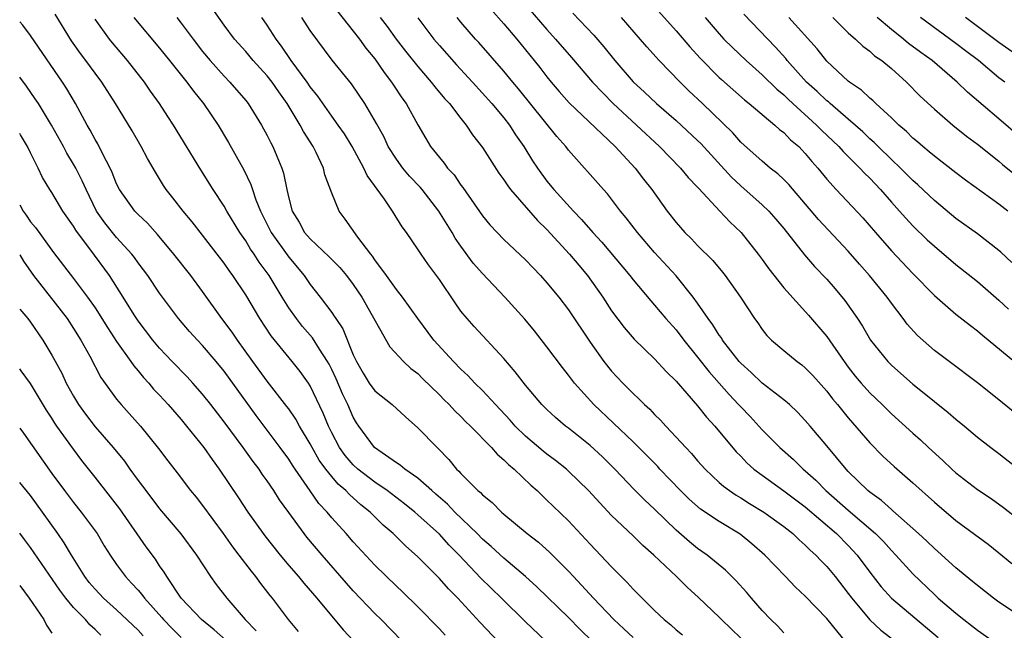
# Model space of a CAD drawing. Units: inches. Extents: x 2595000 to 2597297, y 1545000 to 1546995.
# Drawn here: x 2595000 to 2595091, y 1545146 to 1545203 of the extents above; entities that cross this region are included whole.
import ezdxf

# ---------------------------------------------------------------- set-up
doc = ezdxf.new("R2010")
doc.units = ezdxf.units.IN
doc.header["$MEASUREMENT"] = 0
doc.layers.add('LD25951545_2ft', color=43, linetype='Continuous')

msp = doc.modelspace()

# ---------------------------------------------------------------- linework, layer by layer
at = {"layer": 'LD25951545_2ft'}
for points, elevation in [([(2595046.635, 1545204.634), (2595049, 1545201.884), (2595049.801, 1545201), (2595051.287, 1545199.287), (2595053.223, 1545197), (2595055.146, 1545195), (2595057.313, 1545193), (2595059.444, 1545191), (2595061.41, 1545189), (2595062.127, 1545188.127), (2595063, 1545187.219), (2595063.097, 1545187.097), (2595065.071, 1545185), (2595065.993, 1545183.993), (2595067.05, 1545183), (2595068.619, 1545181), (2595069, 1545180.49), (2595069.614, 1545179.614), (2595071, 1545177.868), (2595073.315, 1545175.315), (2595075, 1545173.337), (2595076.613, 1545171), (2595077, 1545170.486), (2595077.65, 1545169.65), (2595078.186, 1545169), (2595079, 1545168.078), (2595080.137, 1545167), (2595081, 1545166.148), (2595083, 1545164.332), (2595083.712, 1545163.712), (2595084.462, 1545163), (2595085.796, 1545161.796), (2595086.621, 1545161), (2595087, 1545160.663), (2595089, 1545159.117), (2595090.266, 1545158.266), (2595091.429, 1545157.429), (2595093, 1545156.19)], 7702), ([(2595058.523, 1545204.523), (2595061, 1545201.776), (2595062.274, 1545200.274), (2595063.226, 1545199.226), (2595065, 1545197.432), (2595065.223, 1545197.223), (2595067.346, 1545195.346), (2595067.789, 1545195), (2595070.17, 1545193), (2595070.598, 1545192.598), (2595071, 1545192.299), (2595071.636, 1545191.636), (2595072.389, 1545191), (2595073, 1545190.357), (2595073.609, 1545189.608), (2595074.17, 1545189), (2595075, 1545187.972), (2595075.879, 1545187), (2595078.363, 1545184.363), (2595079.518, 1545183), (2595081, 1545181.302), (2595083, 1545179.197), (2595085, 1545177.132), (2595087, 1545175.415), (2595088.349, 1545174.348), (2595089, 1545173.871), (2595089.464, 1545173.464), (2595093, 1545170.551)], 7708), ([(2595067, 1545145.267), (2595065.215, 1545147), (2595065, 1545147.227), (2595063.07, 1545149.07), (2595062.021, 1545150.021), (2595061.021, 1545151), (2595058.914, 1545153), (2595057.902, 1545153.902), (2595057, 1545154.799), (2595055, 1545156.683), (2595052.865, 1545159), (2595051, 1545160.82), (2595050.799, 1545161), (2595049.799, 1545161.799), (2595049, 1545162.381), (2595048.655, 1545162.655), (2595047, 1545164.052), (2595046.042, 1545165), (2595045.565, 1545165.565), (2595044.209, 1545167), (2595043, 1545168.32), (2595042.306, 1545169), (2595041.683, 1545169.683), (2595041, 1545170.294), (2595040.304, 1545171), (2595038.479, 1545173), (2595036.995, 1545174.995), (2595035.569, 1545177), (2595035, 1545177.707), (2595034.077, 1545179), (2595033, 1545180.469), (2595032.79, 1545180.79), (2595032.616, 1545181), (2595031.42, 1545182.58), (2595030.254, 1545184.254), (2595029.68, 1545185), (2595029, 1545186.674), (2595028.363, 1545188.363), (2595028.218, 1545189), (2595027.548, 1545190.452), (2595027.272, 1545191), (2595026.388, 1545192.388), (2595026.073, 1545193), (2595024.849, 1545195), (2595024.075, 1545196.075), (2595023.449, 1545197), (2595023, 1545197.568), (2595021.69, 1545199), (2595021, 1545199.829), (2595019.966, 1545201), (2595019, 1545202.286), (2595017.871, 1545203.871)], 7686), ([(2595029, 1545204.246), (2595031, 1545201.728), (2595031.562, 1545201), (2595032.16, 1545200.16), (2595033, 1545199.159), (2595033.879, 1545197.879), (2595034.555, 1545197), (2595034.723, 1545196.723), (2595035.524, 1545195.524), (2595035.925, 1545195), (2595037, 1545193.033), (2595037.735, 1545191.735), (2595038.19, 1545191), (2595039, 1545189.973), (2595039.444, 1545189.444), (2595039.753, 1545189), (2595040.361, 1545188.361), (2595041, 1545187.416), (2595041.185, 1545187.185), (2595043, 1545184.558), (2595043.702, 1545183.703), (2595044.366, 1545183), (2595045, 1545182.352), (2595047, 1545180.473), (2595047.704, 1545179.704), (2595048.397, 1545179), (2595049, 1545178.337), (2595050.105, 1545177), (2595051, 1545175.828), (2595053, 1545172.8), (2595054.274, 1545171), (2595055, 1545170.096), (2595056.033, 1545169), (2595057, 1545168.033), (2595057.539, 1545167.539), (2595058.061, 1545167), (2595058.559, 1545166.559), (2595059, 1545166.078), (2595059.543, 1545165.543), (2595060.032, 1545165), (2595061.48, 1545163.48), (2595061.891, 1545163), (2595062.439, 1545162.438), (2595063, 1545161.771), (2595063.685, 1545161), (2595065, 1545159.764), (2595065.401, 1545159.401), (2595065.947, 1545159), (2595066.571, 1545158.571), (2595067, 1545158.322), (2595067.805, 1545157.805), (2595069.135, 1545157), (2595071, 1545155.654), (2595071.832, 1545155), (2595072.426, 1545154.426), (2595073, 1545153.933), (2595073.461, 1545153.461), (2595073.985, 1545153), (2595074.466, 1545152.467), (2595075, 1545151.933), (2595075.77, 1545151), (2595077, 1545149.433), (2595077.315, 1545149), (2595078.992, 1545146.992), (2595080.02, 1545146.02), (2595081.361, 1545145)], 7692), ([(2595043.779, 1545203.779), (2595045, 1545202.406), (2595046.187, 1545201), (2595047.815, 1545199), (2595048.342, 1545198.342), (2595049, 1545197.478), (2595049.39, 1545197), (2595050.13, 1545196.13), (2595051.065, 1545195.065), (2595055.336, 1545191), (2595057.204, 1545189), (2595057.975, 1545187.975), (2595058.756, 1545187), (2595060.172, 1545185), (2595061, 1545183.929), (2595061.823, 1545183), (2595062.424, 1545182.424), (2595063, 1545181.803), (2595064.403, 1545180.403), (2595065.307, 1545179.307), (2595065.548, 1545179), (2595066.976, 1545176.976), (2595068.286, 1545175), (2595068.591, 1545174.591), (2595069, 1545173.99), (2595069.438, 1545173.438), (2595069.867, 1545173), (2595071, 1545172.026), (2595072.235, 1545171), (2595072.684, 1545170.684), (2595073, 1545170.422), (2595073.697, 1545169.697), (2595075, 1545168.25), (2595075.539, 1545167.539), (2595075.997, 1545167), (2595077, 1545165.766), (2595079, 1545163.449), (2595080.211, 1545162.211), (2595081.249, 1545161.249), (2595083, 1545159.712), (2595085, 1545157.91), (2595087, 1545156.231), (2595090.003, 1545154.003), (2595091, 1545153.218), (2595092.211, 1545152.211)], 7700), ([(2595052.013, 1545142.013), (2595047, 1545146.796), (2595044.776, 1545149), (2595042.864, 1545150.864), (2595040.829, 1545153), (2595039.92, 1545153.92), (2595039, 1545154.935), (2595037, 1545156.753), (2595036.717, 1545157), (2595035.762, 1545157.762), (2595034.142, 1545159), (2595033, 1545159.779), (2595031.422, 1545161), (2595031, 1545161.388), (2595030.251, 1545162.251), (2595029.715, 1545163), (2595029, 1545164.37), (2595028.689, 1545165), (2595028.211, 1545166.211), (2595027, 1545168.736), (2595026.829, 1545169), (2595026.064, 1545170.064), (2595025.321, 1545171), (2595023.381, 1545173.381), (2595022.319, 1545175), (2595021, 1545177.199), (2595019.809, 1545179), (2595019.462, 1545179.462), (2595019, 1545180.151), (2595018.364, 1545181), (2595017, 1545182.767), (2595016.012, 1545184.011), (2595015.177, 1545185), (2595014.243, 1545186.243), (2595013.625, 1545187), (2595013.374, 1545187.374), (2595012.606, 1545188.606), (2595011.876, 1545189.876), (2595011.29, 1545191), (2595010.451, 1545192.451), (2595008.91, 1545195), (2595007.637, 1545197), (2595007, 1545197.832), (2595006.149, 1545199), (2595005.651, 1545199.651), (2595004.828, 1545200.828), (2595003.308, 1545203.308)], 7678), ([(2595053.213, 1545145), (2595052.084, 1545146.084), (2595051, 1545147.206), (2595048.055, 1545150.055), (2595047.012, 1545151.013), (2595045, 1545152.709), (2595043.806, 1545153.806), (2595043, 1545154.487), (2595042.499, 1545155), (2595040.439, 1545157), (2595039.744, 1545157.744), (2595038.677, 1545158.677), (2595038.285, 1545159), (2595037, 1545160.156), (2595035.776, 1545161), (2595035.363, 1545161.363), (2595035, 1545161.589), (2595032.967, 1545163), (2595031.519, 1545165), (2595031.309, 1545165.309), (2595031, 1545165.829), (2595030.499, 1545167), (2595029.998, 1545167.998), (2595029.4, 1545169.4), (2595029, 1545170.25), (2595028.749, 1545170.749), (2595028.604, 1545171), (2595027.852, 1545172.148), (2595027.204, 1545173.204), (2595026.277, 1545174.277), (2595025.708, 1545175), (2595025, 1545176.009), (2595024.383, 1545177), (2595023.183, 1545179), (2595022.258, 1545180.258), (2595021.794, 1545181), (2595021.463, 1545181.463), (2595021, 1545182.241), (2595020.467, 1545183), (2595019.254, 1545185), (2595019, 1545185.459), (2595017.975, 1545187), (2595016.824, 1545188.823), (2595014.305, 1545193), (2595013.781, 1545193.781), (2595012.994, 1545195), (2595012.155, 1545196.154), (2595011.584, 1545197), (2595010.02, 1545199), (2595008.638, 1545200.638), (2595008.354, 1545201), (2595007, 1545202.858)], 7680), ([(2595010.621, 1545203), (2595013, 1545200.145), (2595013.927, 1545199), (2595015.52, 1545197), (2595016.144, 1545196.144), (2595017.082, 1545195), (2595018.437, 1545193), (2595019.39, 1545191.39), (2595020.829, 1545188.829), (2595021.48, 1545187.481), (2595021.625, 1545187), (2595021.949, 1545186.051), (2595022.38, 1545185), (2595023.373, 1545183), (2595025, 1545180.701), (2595026.432, 1545179), (2595027, 1545178.168), (2595027.931, 1545177), (2595029, 1545175.57), (2595029.237, 1545175.237), (2595029.373, 1545175), (2595030.033, 1545174.032), (2595031, 1545171.637), (2595031.29, 1545171), (2595031.917, 1545169.917), (2595032.487, 1545169), (2595033, 1545168.283), (2595034.601, 1545167), (2595035.848, 1545165.848), (2595037, 1545164.845), (2595038.782, 1545163), (2595038.901, 1545162.901), (2595039.886, 1545161.886), (2595040.603, 1545161), (2595040.814, 1545160.814), (2595041, 1545160.587), (2595042.587, 1545159), (2595042.818, 1545158.818), (2595043, 1545158.617), (2595043.906, 1545157.906), (2595044.787, 1545157), (2595045, 1545156.813), (2595047.151, 1545155), (2595048.2, 1545154.2), (2595049.253, 1545153.253), (2595051, 1545151.497), (2595051.459, 1545151), (2595052.218, 1545150.219), (2595053.333, 1545149), (2595055.222, 1545147), (2595056.153, 1545146.153), (2595057, 1545145.35)], 7682), ([(2595014.597, 1545203), (2595015, 1545202.489), (2595016.105, 1545201), (2595017, 1545199.852), (2595017.697, 1545199), (2595019, 1545197.553), (2595019.538, 1545197), (2595021, 1545195.289), (2595021.228, 1545195), (2595022.469, 1545193), (2595023, 1545192.023), (2595023.342, 1545191.342), (2595023.534, 1545191), (2595023.891, 1545190.109), (2595024.365, 1545189), (2595024.526, 1545188.526), (2595024.815, 1545187), (2595025, 1545186.196), (2595025.315, 1545185), (2595025.956, 1545183.956), (2595026.479, 1545183), (2595027, 1545182.406), (2595028.755, 1545180.755), (2595029.747, 1545179.747), (2595030.368, 1545179), (2595031, 1545178.157), (2595031.779, 1545177), (2595034.385, 1545172.385), (2595035.652, 1545171), (2595036.356, 1545170.356), (2595037, 1545169.885), (2595037.435, 1545169.435), (2595039, 1545167.918), (2595039.449, 1545167.449), (2595039.915, 1545167), (2595040.424, 1545166.424), (2595041, 1545165.89), (2595041.436, 1545165.436), (2595041.907, 1545165), (2595043.854, 1545163), (2595044.377, 1545162.376), (2595045, 1545161.867), (2595045.414, 1545161.414), (2595045.935, 1545161), (2595047.495, 1545159.495), (2595048.078, 1545159), (2595048.538, 1545158.537), (2595049, 1545158.123), (2595049.561, 1545157.561), (2595051, 1545156.176), (2595053, 1545154.008), (2595055, 1545151.895), (2595056.456, 1545150.456), (2595057, 1545149.839), (2595057.83, 1545149), (2595059, 1545147.853), (2595059.89, 1545147), (2595060.507, 1545146.507), (2595061, 1545146.056), (2595061.583, 1545145.583)], 7684), ([(2595071, 1545145.786), (2595070.417, 1545146.416), (2595069.786, 1545147), (2595069, 1545147.842), (2595067.994, 1545149), (2595067.544, 1545149.544), (2595066.594, 1545150.595), (2595065.593, 1545151.593), (2595063.892, 1545153), (2595063, 1545153.629), (2595062.24, 1545154.24), (2595061, 1545155.308), (2595059, 1545157.277), (2595058.107, 1545158.107), (2595057.114, 1545159.114), (2595055.308, 1545161), (2595054.143, 1545162.143), (2595053, 1545163.193), (2595051, 1545164.798), (2595050.727, 1545165), (2595049.793, 1545165.793), (2595049, 1545166.528), (2595048.523, 1545167), (2595047, 1545168.802), (2595046.057, 1545170.057), (2595045, 1545171.293), (2595042.248, 1545174.248), (2595041.57, 1545175), (2595041, 1545175.703), (2595040.46, 1545176.46), (2595039, 1545178.638), (2595037.998, 1545179.998), (2595037.293, 1545181), (2595037, 1545181.461), (2595035.938, 1545183), (2595035.535, 1545183.535), (2595034.652, 1545185), (2595033.902, 1545186.098), (2595032.302, 1545188.302), (2595031.992, 1545189), (2595030.885, 1545191), (2595030.168, 1545192.168), (2595029.609, 1545193), (2595029, 1545193.83), (2595027.696, 1545195.696), (2595027, 1545196.566), (2595026.705, 1545197), (2595025.24, 1545199), (2595024.332, 1545200.332), (2595023.819, 1545201), (2595023, 1545202.296), (2595022.511, 1545203)], 7688), ([(2595077, 1545144.665), (2595075, 1545147.114), (2595073, 1545149.196), (2595072.055, 1545150.055), (2595071.175, 1545151), (2595069.254, 1545153), (2595068.049, 1545154.05), (2595066.943, 1545154.943), (2595065, 1545156.118), (2595063.279, 1545157.279), (2595062.208, 1545158.208), (2595061.416, 1545159), (2595059.488, 1545161), (2595059.257, 1545161.257), (2595057, 1545163.528), (2595053.35, 1545167), (2595051.563, 1545169), (2595051, 1545169.75), (2595050.435, 1545170.434), (2595049, 1545172.368), (2595047.846, 1545173.846), (2595046.948, 1545174.948), (2595045.085, 1545177), (2595043, 1545179.178), (2595042.152, 1545180.152), (2595041, 1545181.721), (2595040.475, 1545182.475), (2595040.178, 1545183), (2595038.953, 1545185), (2595037.398, 1545187), (2595037.219, 1545187.218), (2595036.236, 1545188.236), (2595035.598, 1545189), (2595035, 1545189.814), (2595034.242, 1545191), (2595033.857, 1545191.857), (2595033.158, 1545193.158), (2595032.087, 1545195), (2595030.823, 1545196.823), (2595029.036, 1545199.037), (2595027, 1545201.795), (2595026.216, 1545203)], 7690), ([(2595033.501, 1545203), (2595034.155, 1545202.154), (2595034.996, 1545200.996), (2595035.866, 1545199.866), (2595037, 1545198.436), (2595038.239, 1545197), (2595038.566, 1545196.566), (2595039.483, 1545195.483), (2595039.929, 1545195), (2595041, 1545193.594), (2595041.484, 1545193), (2595042.084, 1545192.084), (2595043, 1545190.908), (2595044.529, 1545188.529), (2595045, 1545187.895), (2595045.348, 1545187.348), (2595045.616, 1545187), (2595048.122, 1545184.122), (2595049, 1545183.283), (2595051.092, 1545181), (2595051.954, 1545179.954), (2595052.772, 1545179), (2595054.18, 1545177), (2595055, 1545175.732), (2595056.159, 1545174.159), (2595057.099, 1545173.099), (2595059, 1545171.245), (2595060.07, 1545170.07), (2595061, 1545169.172), (2595063, 1545166.899), (2595063.827, 1545165.827), (2595064.586, 1545165), (2595066.593, 1545162.593), (2595067, 1545162.192), (2595067.582, 1545161.582), (2595068.234, 1545161), (2595069, 1545160.425), (2595071, 1545158.986), (2595073, 1545157.479), (2595075.888, 1545155), (2595077, 1545153.88), (2595077.826, 1545153), (2595079, 1545151.411), (2595080.06, 1545150.059), (2595081.008, 1545149.008), (2595085.346, 1545145.346)], 7694), ([(2595037, 1545202.956), (2595038.49, 1545201), (2595039, 1545200.395), (2595040.599, 1545198.599), (2595042.077, 1545197), (2595043.884, 1545195), (2595045, 1545193.659), (2595045.513, 1545193), (2595046.088, 1545192.088), (2595046.837, 1545191), (2595047.662, 1545189.662), (2595048.106, 1545189), (2595049, 1545187.794), (2595049.644, 1545187), (2595051.453, 1545185), (2595052.222, 1545184.222), (2595053.275, 1545183), (2595054.105, 1545182.105), (2595056.703, 1545179), (2595057, 1545178.6), (2595058.638, 1545176.638), (2595059, 1545176.248), (2595060.055, 1545175), (2595061, 1545173.946), (2595061.716, 1545173), (2595063, 1545171.425), (2595064.059, 1545170.059), (2595065.925, 1545167.925), (2595066.809, 1545167), (2595067, 1545166.78), (2595067.879, 1545165.879), (2595069, 1545164.666), (2595070.652, 1545163), (2595071.902, 1545161.902), (2595072.814, 1545161), (2595073, 1545160.85), (2595073.976, 1545159.976), (2595074.925, 1545159), (2595077, 1545157.174), (2595079.531, 1545155), (2595080.258, 1545154.258), (2595081, 1545153.428), (2595081.422, 1545153), (2595083, 1545151.243), (2595085, 1545149.321), (2595085.356, 1545149), (2595087, 1545147.592), (2595087.741, 1545147), (2595088.462, 1545146.462), (2595089, 1545146.019), (2595091, 1545144.628)], 7696), ([(2595093, 1545147.294), (2595091, 1545148.625), (2595090.487, 1545149), (2595089, 1545150.169), (2595088.552, 1545150.552), (2595087, 1545151.811), (2595085.329, 1545153.329), (2595085, 1545153.604), (2595084.296, 1545154.296), (2595083.537, 1545155), (2595081.132, 1545157.132), (2595081, 1545157.234), (2595080.082, 1545158.082), (2595079, 1545158.857), (2595078.829, 1545159), (2595077, 1545160.779), (2595076.786, 1545161), (2595075, 1545163.168), (2595073.459, 1545165), (2595073, 1545165.535), (2595072.284, 1545166.284), (2595071.52, 1545167), (2595071, 1545167.443), (2595069, 1545168.994), (2595067.97, 1545169.969), (2595067, 1545170.843), (2595066.861, 1545171), (2595065.319, 1545173), (2595065.201, 1545173.201), (2595065, 1545173.467), (2595064.413, 1545174.413), (2595063.971, 1545175), (2595063, 1545176.437), (2595062.595, 1545177), (2595061, 1545178.976), (2595059, 1545181.138), (2595057.396, 1545183), (2595056.372, 1545184.372), (2595055.839, 1545185), (2595054.611, 1545186.611), (2595054.241, 1545187), (2595051, 1545190.67), (2595050.749, 1545191), (2595049.921, 1545191.921), (2595046.358, 1545196.358), (2595045.813, 1545197), (2595045, 1545198.001), (2595042.666, 1545200.666), (2595042.355, 1545201), (2595041, 1545202.568), (2595040.647, 1545203)], 7698), ([(2595051.411, 1545203.411), (2595053.348, 1545201.348), (2595054.279, 1545200.279), (2595055.301, 1545199), (2595057.021, 1545197.021), (2595058.071, 1545196.071), (2595059.191, 1545195), (2595061, 1545193.427), (2595063, 1545191.561), (2595063.281, 1545191.281), (2595066.143, 1545188.143), (2595067, 1545187.334), (2595069, 1545185.577), (2595069.607, 1545185), (2595070.259, 1545184.259), (2595071, 1545183.366), (2595072.915, 1545180.915), (2595073.85, 1545179.85), (2595075, 1545178.65), (2595075.77, 1545177.77), (2595076.684, 1545176.684), (2595077.852, 1545175), (2595078.307, 1545174.307), (2595079.074, 1545173), (2595080.669, 1545171), (2595081, 1545170.663), (2595083, 1545168.895), (2595084.059, 1545168.059), (2595085, 1545167.274), (2595086.276, 1545166.277), (2595087, 1545165.643), (2595087.795, 1545165), (2595089, 1545163.973), (2595090.258, 1545163), (2595091, 1545162.451), (2595093, 1545160.859)], 7704), ([(2595093, 1545165.784), (2595091, 1545167.446), (2595089, 1545169.035), (2595086.367, 1545171), (2595085, 1545172.042), (2595083.438, 1545173.438), (2595082.485, 1545174.485), (2595082.11, 1545175), (2595081, 1545176.443), (2595080.61, 1545177), (2595078.98, 1545179), (2595078.046, 1545180.045), (2595077, 1545181.273), (2595074.219, 1545184.219), (2595071.462, 1545187.462), (2595071, 1545187.938), (2595070.46, 1545188.46), (2595069.753, 1545189), (2595069, 1545189.64), (2595067, 1545191.42), (2595066.265, 1545192.265), (2595063.449, 1545195), (2595062.19, 1545196.19), (2595061.372, 1545197), (2595059.429, 1545199), (2595058.267, 1545200.267), (2595055.909, 1545203)], 7706), ([(2595063.703, 1545203), (2595065, 1545201.48), (2595065.445, 1545201), (2595066.224, 1545200.224), (2595067.511, 1545199), (2595069, 1545197.676), (2595070.348, 1545196.348), (2595071, 1545195.809), (2595071.402, 1545195.402), (2595071.834, 1545195), (2595074.054, 1545193), (2595074.518, 1545192.518), (2595076.119, 1545191), (2595076.525, 1545190.525), (2595078.084, 1545189), (2595078.515, 1545188.515), (2595079, 1545188.05), (2595079.992, 1545187), (2595081, 1545185.84), (2595081.767, 1545185), (2595082.336, 1545184.336), (2595083, 1545183.634), (2595084.336, 1545182.336), (2595085, 1545181.719), (2595087, 1545180.025), (2595089, 1545178.445), (2595091, 1545176.711), (2595091.874, 1545175.874)], 7710), ([(2595092.2, 1545180.2), (2595091.168, 1545181.168), (2595091, 1545181.317), (2595089, 1545182.866), (2595087, 1545184.321), (2595085, 1545185.977), (2595083.45, 1545187.45), (2595083, 1545187.839), (2595081.85, 1545189), (2595081, 1545189.796), (2595079.767, 1545191), (2595079.388, 1545191.388), (2595079, 1545191.723), (2595078.353, 1545192.353), (2595077, 1545193.548), (2595075.303, 1545195), (2595075.148, 1545195.148), (2595075, 1545195.257), (2595074.111, 1545196.111), (2595073.13, 1545197), (2595071.332, 1545199), (2595071.188, 1545199.188), (2595070.234, 1545200.234), (2595067.307, 1545203.307)], 7712), ([(2595091.83, 1545185), (2595091, 1545185.65), (2595087.886, 1545187.886), (2595087, 1545188.544), (2595085, 1545190.093), (2595084.522, 1545190.522), (2595083.917, 1545191), (2595083.429, 1545191.429), (2595083, 1545191.782), (2595082.393, 1545192.393), (2595081.68, 1545193), (2595081, 1545193.667), (2595079.553, 1545195), (2595079.277, 1545195.278), (2595079, 1545195.497), (2595078.235, 1545196.235), (2595077.104, 1545197), (2595077, 1545197.085), (2595075, 1545198.939), (2595074.096, 1545200.096), (2595071.459, 1545203)], 7714), ([(2595075.57, 1545203), (2595077, 1545201.587), (2595077.668, 1545201), (2595078.339, 1545200.339), (2595079, 1545199.861), (2595079.446, 1545199.446), (2595080.103, 1545199), (2595081, 1545198.249), (2595082.407, 1545197), (2595083.691, 1545195.691), (2595085, 1545194.461), (2595086.698, 1545193), (2595087.976, 1545191.976), (2595089, 1545191.222), (2595091, 1545189.642), (2595091.343, 1545189.342), (2595092.442, 1545188.442)], 7716), ([(2595093, 1545191.842), (2595091, 1545193.591), (2595088.064, 1545196.064), (2595087.113, 1545197), (2595084.784, 1545199), (2595083.744, 1545199.744), (2595082.595, 1545200.595), (2595082.114, 1545201), (2595081, 1545201.876), (2595079.676, 1545203)], 7718), ([(2595091.534, 1545197), (2595091, 1545197.401), (2595089.085, 1545199), (2595087.895, 1545199.895), (2595087, 1545200.59), (2595083.695, 1545203)], 7720), ([(2595093.162, 1545199.162), (2595091, 1545200.684), (2595089, 1545202.152), (2595087.88, 1545203)], 7722), ([(2595047, 1545142.31), (2595042.77, 1545146.77), (2595040.7, 1545149), (2595039.849, 1545149.849), (2595039, 1545150.833), (2595037, 1545152.849), (2595035.849, 1545153.849), (2595034.698, 1545155), (2595033.779, 1545155.779), (2595032.57, 1545157), (2595031.687, 1545157.687), (2595030.634, 1545158.634), (2595030.31, 1545159), (2595029.596, 1545159.596), (2595029, 1545160.309), (2595028.454, 1545161), (2595027.838, 1545161.838), (2595027.175, 1545163), (2595027, 1545163.347), (2595025.998, 1545165), (2595025.651, 1545165.651), (2595025, 1545166.599), (2595024.833, 1545166.833), (2595023, 1545169.169), (2595021.657, 1545171), (2595020.227, 1545173), (2595019.743, 1545173.742), (2595018.796, 1545175), (2595017, 1545177.514), (2595015.906, 1545179), (2595014.339, 1545181), (2595012.812, 1545182.812), (2595011.866, 1545183.866), (2595011, 1545184.69), (2595010.705, 1545185), (2595009.272, 1545187), (2595009, 1545187.544), (2595008.592, 1545188.592), (2595008.398, 1545189), (2595007.721, 1545190.279), (2595007.247, 1545191.247), (2595007, 1545191.651), (2595006.536, 1545192.536), (2595006.265, 1545193), (2595005.196, 1545195), (2595004.375, 1545196.375), (2595003.98, 1545197), (2595001, 1545201.319), (2595000.283, 1545202.283), (2595000, 1545202.6)], 7676), ([(2595039.547, 1545145.547), (2595039, 1545146.13), (2595037, 1545148.195), (2595035.583, 1545149.583), (2595035, 1545150.118), (2595033, 1545152.05), (2595031, 1545154.227), (2595030.334, 1545155), (2595029, 1545156.471), (2595028.566, 1545157), (2595027.812, 1545157.812), (2595026.979, 1545158.979), (2595025.591, 1545161), (2595025.351, 1545161.351), (2595025, 1545161.913), (2595024.214, 1545163), (2595021.985, 1545165.985), (2595019, 1545170.097), (2595018.263, 1545171), (2595017, 1545172.497), (2595016.51, 1545173), (2595015.79, 1545173.79), (2595014.759, 1545175), (2595013, 1545177.355), (2595011.894, 1545179), (2595011.52, 1545179.52), (2595011, 1545180.194), (2595010.672, 1545180.672), (2595010.415, 1545181), (2595009, 1545182.55), (2595007.903, 1545183.903), (2595007.141, 1545185), (2595006.163, 1545187), (2595005.815, 1545187.815), (2595005.208, 1545189), (2595005, 1545189.375), (2595004.385, 1545190.385), (2595004.058, 1545191), (2595002.943, 1545193), (2595001.733, 1545195), (2595001.446, 1545195.446), (2595000.627, 1545196.627), (2595000, 1545197.449)], 7674), ([(2595035.547, 1545145), (2595033.588, 1545147), (2595033, 1545147.576), (2595031, 1545149.678), (2595030.376, 1545150.376), (2595028.093, 1545153), (2595026.684, 1545154.684), (2595026.437, 1545155), (2595025, 1545156.962), (2595024.148, 1545158.148), (2595023.617, 1545159), (2595023, 1545159.915), (2595022.543, 1545160.543), (2595022.245, 1545161), (2595021.701, 1545161.701), (2595020.782, 1545163), (2595019, 1545165.403), (2595017.761, 1545167), (2595017, 1545167.971), (2595016.099, 1545169), (2595015.575, 1545169.575), (2595014.18, 1545171), (2595013, 1545172.241), (2595012.363, 1545173), (2595011, 1545174.802), (2595010.64, 1545175.36), (2595009.63, 1545177), (2595008.358, 1545179), (2595006.507, 1545181.493), (2595005.366, 1545183), (2595005.216, 1545183.216), (2595005, 1545183.597), (2595004.024, 1545185), (2595003, 1545186.715), (2595002.81, 1545187), (2595002.126, 1545188.126), (2595001.722, 1545189), (2595001, 1545190.422), (2595000.723, 1545191), (2595000.081, 1545192.082), (2595000, 1545192.207)], 7672), ([(2595000, 1545185.576), (2595000.309, 1545185), (2595000.602, 1545184.602), (2595001, 1545184.002), (2595001.464, 1545183.464), (2595003.15, 1545181.15), (2595005, 1545178.733), (2595006.301, 1545177), (2595007, 1545175.992), (2595008.155, 1545174.155), (2595009, 1545172.863), (2595010.334, 1545171), (2595010.595, 1545170.595), (2595011, 1545170.137), (2595011.508, 1545169.509), (2595011.991, 1545169), (2595012.448, 1545168.448), (2595013, 1545167.878), (2595013.808, 1545167), (2595015, 1545165.621), (2595015.514, 1545165), (2595017.103, 1545163), (2595017.877, 1545161.877), (2595018.533, 1545161), (2595020.33, 1545158.33), (2595021.2, 1545157), (2595022.794, 1545154.794), (2595024.213, 1545153), (2595025, 1545152.047), (2595025.897, 1545151), (2595026.389, 1545150.389), (2595027.615, 1545149), (2595030.057, 1545146.057), (2595031.028, 1545145.028)], 7670), ([(2595000, 1545180.917), (2595000.341, 1545180.342), (2595001.294, 1545179), (2595004.397, 1545175), (2595005, 1545174.072), (2595005.667, 1545173), (2595006.504, 1545171.496), (2595007.533, 1545169.533), (2595009, 1545167.504), (2595009.416, 1545167), (2595010.18, 1545166.179), (2595011.221, 1545165), (2595012.909, 1545162.909), (2595013.767, 1545161.767), (2595014.646, 1545160.646), (2595015.884, 1545159), (2595016.388, 1545158.387), (2595017, 1545157.599), (2595018.895, 1545155), (2595019.764, 1545153.764), (2595020.362, 1545153), (2595021.496, 1545151.496), (2595021.911, 1545151), (2595022.372, 1545150.372), (2595023.247, 1545149.247), (2595023.455, 1545149), (2595024.961, 1545147), (2595025.886, 1545145.886)], 7668), ([(2595000, 1545175.882), (2595000.751, 1545175), (2595001, 1545174.668), (2595002.161, 1545173), (2595003, 1545171.604), (2595003.911, 1545169.91), (2595004.327, 1545169), (2595005, 1545167.769), (2595005.46, 1545167), (2595006.11, 1545166.11), (2595007, 1545164.945), (2595008.689, 1545163), (2595009.724, 1545161.724), (2595010.229, 1545161), (2595011, 1545159.941), (2595011.415, 1545159.415), (2595011.708, 1545159), (2595013, 1545157.314), (2595014.979, 1545154.979), (2595016.431, 1545153), (2595017.729, 1545151), (2595018.259, 1545150.259), (2595019.238, 1545149), (2595020.953, 1545147), (2595021.965, 1545145.965)], 7666), ([(2595019.112, 1545145.112), (2595018.065, 1545146.065), (2595016.894, 1545147), (2595015.019, 1545149), (2595013.675, 1545151), (2595013.426, 1545151.426), (2595013, 1545152.014), (2595012.609, 1545152.609), (2595011.76, 1545153.76), (2595009.292, 1545157.292), (2595008.429, 1545158.429), (2595007, 1545160.26), (2595005.786, 1545161.786), (2595005, 1545162.842), (2595003.465, 1545165), (2595003.273, 1545165.273), (2595003, 1545165.731), (2595002.493, 1545166.493), (2595001, 1545168.967), (2595000.146, 1545170.146), (2595000, 1545170.335)], 7664), ([(2595000, 1545164.816), (2595000.346, 1545164.345), (2595003, 1545160.58), (2595004.162, 1545159), (2595005, 1545157.888), (2595005.725, 1545157), (2595007, 1545155.271), (2595007.193, 1545155), (2595007.865, 1545153.865), (2595008.403, 1545153), (2595009, 1545152.13), (2595009.822, 1545151), (2595010.405, 1545150.405), (2595011, 1545149.743), (2595011.348, 1545149.347), (2595011.592, 1545149), (2595013.2, 1545147.2), (2595013.36, 1545147), (2595014.159, 1545146.159), (2595015, 1545145.339)], 7662), ([(2595011.483, 1545145.483), (2595011, 1545146.015), (2595009, 1545147.924), (2595007.784, 1545149), (2595007, 1545149.825), (2595006.467, 1545150.467), (2595006.05, 1545151), (2595004.806, 1545153), (2595004.139, 1545154.139), (2595003.547, 1545155), (2595002.131, 1545157), (2595001, 1545158.543), (2595000, 1545159.738)], 7660), ([(2595007.546, 1545145.546), (2595007, 1545146.086), (2595006.508, 1545146.508), (2595006.107, 1545147), (2595005, 1545148.134), (2595004.283, 1545149), (2595003.728, 1545149.728), (2595001, 1545153.693), (2595000.448, 1545154.448), (2595000, 1545155.031)], 7658), ([(2595000, 1545150.175), (2595000.886, 1545149), (2595002.247, 1545147), (2595002.485, 1545146.485), (2595003, 1545145.754)], 7656)]:
    msp.add_lwpolyline(points, dxfattribs=dict(at, elevation=elevation))

doc.saveas('drawing.dxf')
